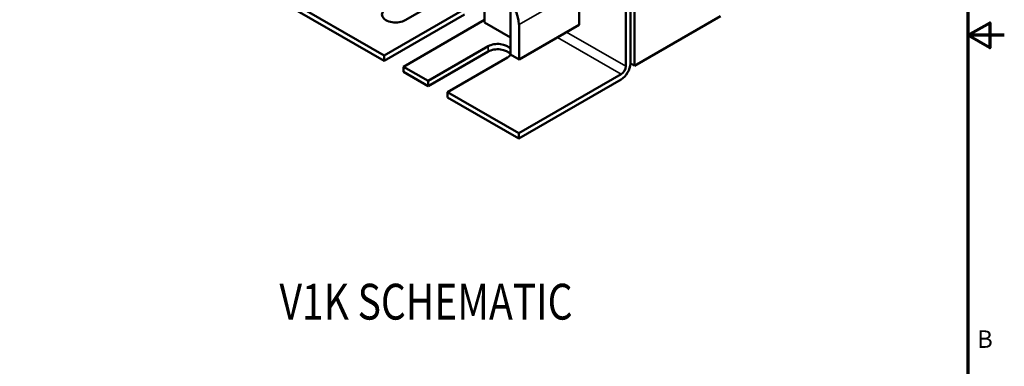
# Model space of a CAD drawing. Units: inches. Extents: x 1.2 to 53.8, y 0.6 to 41.9.
# Drawn here: x 36.8 to 53.8, y 15.6 to 21.5 of the extents above; entities that cross this region are included whole.
import ezdxf

# ---------------------------------------------------------------- set-up
doc = ezdxf.new("R2010")
doc.units = ezdxf.units.IN
doc.header["$LTSCALE"] = 2.5
doc.header["$MEASUREMENT"] = 0
doc.layers.get('0').update_dxf_attribs({"lineweight": 25})
for name, color, linetype, lineweight in [('Border (ANSI)', 7, 'Continuous', 70), ('Visible (ANSI)', 7, 'Continuous', 50), ('Visible Narrow (ANSI)', 7, 'Continuous', 35)]:
    doc.layers.add(name, color=color, linetype=linetype, lineweight=lineweight)
doc.styles.add('Note Text (ANSI)', font='tahoma.ttf')
doc.styles.add('Text Style159', font='txt.shx', dxfattribs={"width": 0.8})

# ---------------------------------------------------------------- blocks, each defined once
blk = doc.blocks.new('Borders Default Border')
at = {"layer": 'Border (ANSI)', "flags": 128}
for points in [[(0.75, 0.5), (0.75, 16.5), (21.25, 16.5), (21.25, 0.5), (0.75, 0.5)], [(21.5, 8.5), (21.25, 8.5), (21.4, 8.5866), (21.4, 8.4134), (21.25, 8.5)]]:
    blk.add_lwpolyline(points, dxfattribs=at)
at = {"layer": 'Border (ANSI)', "insert": (21.3134, 6.315), "char_height": 0.12, "attachment_point": 7, "style": 'Note Text (ANSI)'}
blk.add_mtext('B', dxfattribs=at)

msp = doc.modelspace()

# ---------------------------------------------------------------- linework, layer by layer
at = {"layer": 'Visible (ANSI)'}
for p, q in [((40.655, 22.317), (43.105, 20.902)), ((47.404, 22.36), (47.404, 20.727)), ((43.105, 20.811), (40.655, 22.225)), ((46.45, 21.431), (46.45, 22.029)), ((47.251, 20.72), (47.251, 21.986)), ((47.331, 22.032), (47.331, 20.766)), ((44.137, 21.898), (43.466, 21.511)), ((44.829, 21.468), (44.829, 21.944)), ((43.105, 20.902), (44.483, 21.698)), ((45.272, 21.689), (45.272, 21.212)), ((44.483, 21.607), (43.105, 20.811)), ((44.829, 21.515), (43.436, 20.711)), ((45.272, 21.212), (44.829, 21.468)), ((45.272, 21.519), (45.272, 20.92)), ((48.877, 21.578), (47.404, 20.727)), ((45.419, 20.835), (45.419, 21.434)), ((45.419, 20.835), (46.45, 21.431)), ((43.859, 20.467), (44.891, 21.062)), ((44.891, 20.971), (43.859, 20.375)), ((43.105, 20.811), (43.105, 20.902)), ((45.222, 20.871), (44.191, 20.276)), ((45.272, 20.92), (45.419, 20.835)), ((43.436, 20.711), (43.436, 20.62)), ((43.436, 20.711), (43.859, 20.467)), ((47.404, 20.727), (47.331, 20.77)), ((43.859, 20.375), (43.436, 20.62)), ((43.859, 20.375), (43.859, 20.467)), ((45.416, 19.568), (47.172, 20.583)), ((47.172, 20.491), (45.416, 19.477)), ((44.191, 20.276), (44.191, 20.184)), ((44.191, 20.276), (45.416, 19.568)), ((45.416, 19.477), (44.191, 20.184)), ((45.416, 19.477), (45.416, 19.568))]:
    msp.add_line(p, q, dxfattribs=at)
for centre, major_axis, ratio, start_param, end_param in [((45.124, 21.604), (-0.208, 0.361), 0.577629, 3.926749, 5.497545), ((43.3, 21.606), (-0.234, 0), 0.57735, 5.497787, 8.63938), ((45.056, 20.967), (0.234, 0), 0.57735, 0.400727, 2.356194), ((45.056, 20.875), (-0.234, 0), 0.57735, 3.542319, 5.497787), ((45.056, 20.967), (0.234, 0), 0.57735, 5.497787, 5.916632), ((47.172, 20.674), (-0.112, -0.194), 0.57735, 0.785398, 2.356194), ((47.172, 20.674), (0.056, 0.0971), 0.57735, 3.926991, 5.497787)]:
    msp.add_ellipse(centre, major_axis=major_axis, ratio=ratio, start_param=start_param, end_param=end_param, dxfattribs=at)
at = {"layer": 'Visible Narrow (ANSI)'}
for p, q in [((45.419, 21.434), (46.45, 22.029)), ((46.235, 21.307), (47.251, 20.72)), ((46.077, 21.215), (47.172, 20.583)), ((44.891, 20.971), (44.891, 21.062))]:
    msp.add_line(p, q, dxfattribs=at)

# ---------------------------------------------------------------- block references
at = {"xscale": 2.5, "yscale": 2.5, "zscale": 2.5}
msp.add_blockref('Borders Default Border', (0, 0), dxfattribs=at)

# ---------------------------------------------------------------- texts
at = {"color": 7, "style": 'Text Style159', "width": 0.8}
msp.add_text('V1K SCHEMATIC', height=0.61456, dxfattribs=at).set_placement((41.307, 16.367))

doc.saveas('drawing.dxf')
